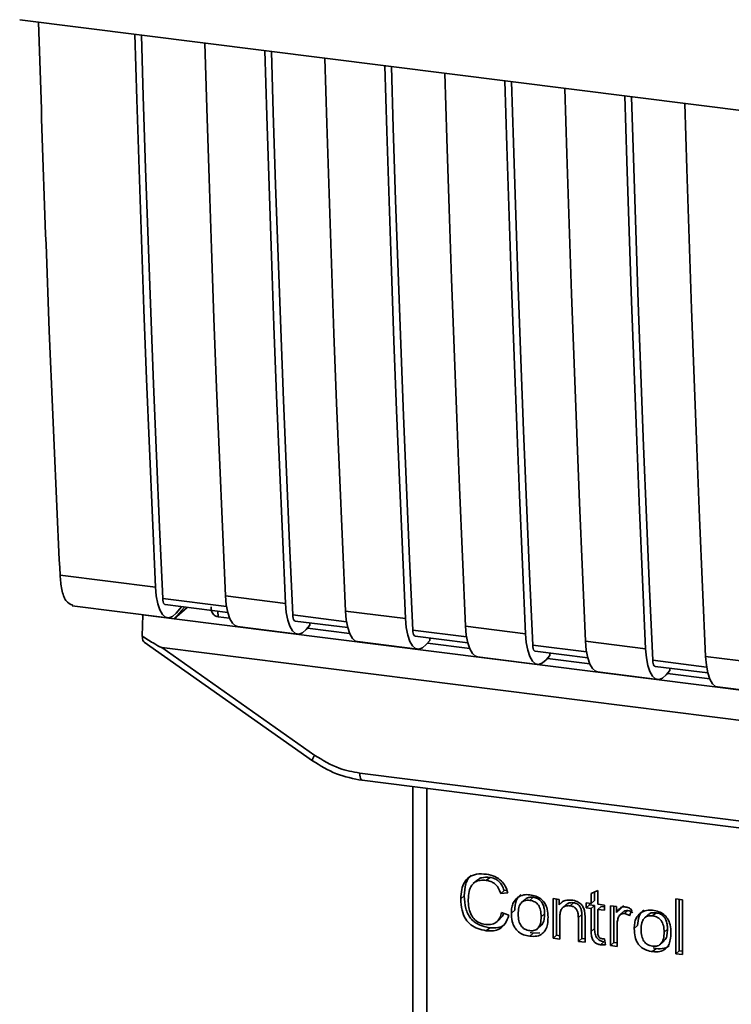
# Paper-space layout 'Blatt1' of a CAD drawing. Units: millimetres. Extents: x 0 to 5940, y 0 to 4200.
# Drawn here: x 4950 to 4978, y 1151 to 1190 of the extents above; entities that cross this region are included whole.
import ezdxf

# ---------------------------------------------------------------- set-up
doc = ezdxf.new("R2010")
doc.units = ezdxf.units.MM
doc.header["$LTSCALE"] = 10

psp = doc.layouts.new('Blatt1')

# ---------------------------------------------------------------- linework, layer by layer
at = {"color": 7, "linetype": 'Continuous', "lineweight": 35}
for p, q in [((4950.137, 1189.556), (5022.615, 1180.424)), ((4951.708, 1167.912), (4955.426, 1167.444)), ((4958.195, 1166.685), (4955.708, 1166.999)), ((4958.155, 1167.1), (4960.493, 1166.805)), ((4952.179, 1166.719), (4955.898, 1166.25)), ((4955.802, 1166.761), (4958.242, 1166.453)), ((4956.553, 1166.666), (4956.161, 1166.209)), ((4956.664, 1166.652), (4956.161, 1166.209)), ((4956.448, 1166.679), (4956.235, 1166.432)), ((4962.832, 1166.511), (4965.17, 1166.216)), ((4954.915, 1165.531), (4954.934, 1166.363)), ((4954.941, 1166.371), (4954.934, 1166.363)), ((4954.934, 1166.363), (4956.161, 1166.209)), ((4956.161, 1166.209), (5000.925, 1160.569)), ((4957.863, 1166.501), (4957.867, 1166.283)), ((4958.316, 1166.226), (4957.866, 1166.283)), ((4962.872, 1166.096), (4960.775, 1166.36)), ((4960.869, 1166.122), (4962.919, 1165.864)), ((4958.626, 1165.907), (4960.964, 1165.612)), ((4961.441, 1165.955), (4961.302, 1165.793)), ((4962.994, 1165.637), (4961.346, 1165.845)), ((4961.441, 1165.955), (4961.441, 1166.05)), ((4967.549, 1165.507), (4965.452, 1165.771)), ((4967.509, 1165.921), (4969.847, 1165.627)), ((4965.546, 1165.533), (4967.596, 1165.275)), ((4966.118, 1165.366), (4965.979, 1165.204)), ((4966.118, 1165.366), (4966.118, 1165.461)), ((4954.985, 1165.3), (4961.541, 1160.679)), ((4955.68, 1165.083), (5002.618, 1159.169)), ((4955.68, 1165.083), (4961.634, 1160.886)), ((4963.303, 1165.317), (4965.642, 1165.023)), ((4967.671, 1165.048), (4966.023, 1165.255)), ((4972.226, 1164.918), (4970.129, 1165.182)), ((4972.186, 1165.332), (4974.524, 1165.038)), ((4967.98, 1164.728), (4970.319, 1164.433)), ((4970.223, 1164.944), (4972.273, 1164.685)), ((4970.795, 1164.777), (4970.656, 1164.615)), ((4972.348, 1164.459), (4970.7, 1164.666)), ((4970.795, 1164.777), (4970.795, 1164.872)), ((4976.903, 1164.328), (4974.806, 1164.593)), ((4976.863, 1164.743), (4979.202, 1164.448)), ((4974.9, 1164.354), (4976.95, 1164.096)), ((4975.473, 1164.188), (4975.473, 1164.282)), ((4972.657, 1164.139), (4974.996, 1163.844)), ((4975.473, 1164.188), (4975.333, 1164.026)), ((4977.025, 1163.869), (4975.377, 1164.077)), ((4977.334, 1163.55), (4979.673, 1163.255)), ((4961.541, 1160.679), (4961.542, 1160.679)), ((4963.389, 1160.193), (4994.935, 1156.219)), ((4963.485, 1159.913), (4995.03, 1155.939)), ((4965.457, 1159.664), (4965.457, 1150.013)), ((4965.461, 1149.917), (4965.461, 1159.664)), ((4965.999, 1159.596), (4965.999, 1149.664)), ((4967.946, 1156.009), (4967.813, 1155.892)), ((4968.451, 1156.132), (4968.318, 1156.015)), ((4967.46, 1155.412), (4967.327, 1155.295)), ((4969.015, 1155.616), (4968.882, 1155.499)), ((4969.159, 1155.529), (4968.882, 1155.499)), ((4969.015, 1155.616), (4969.12, 1155.627)), ((4972.405, 1155.5), (4972.665, 1155.624)), ((4972.405, 1155.117), (4972.405, 1155.5)), ((4972.537, 1155.563), (4972.537, 1155.234)), ((4972.665, 1155.624), (4972.665, 1155.085)), ((4969.828, 1155.271), (4969.696, 1155.154)), ((4970.011, 1155.236), (4970.144, 1155.353)), ((4970.92, 1155.304), (4971.155, 1155.275)), ((4970.92, 1153.758), (4970.92, 1155.304)), ((4971.052, 1155.288), (4971.052, 1153.875)), ((4971.155, 1155.275), (4971.155, 1155.055)), ((4971.288, 1155.172), (4971.155, 1155.055)), ((4971.43, 1155.069), (4971.297, 1154.952)), ((4971.719, 1155.142), (4971.587, 1155.025)), ((4972.211, 1155.142), (4972.405, 1155.117)), ((4972.211, 1154.938), (4972.211, 1155.142)), ((4972.211, 1154.938), (4972.344, 1155.055)), ((4972.344, 1155.125), (4972.344, 1155.055)), ((4972.344, 1155.055), (4972.537, 1155.031)), ((4972.537, 1155.234), (4972.405, 1155.117)), ((4972.537, 1155.031), (4972.405, 1154.914)), ((4972.537, 1155.031), (4972.537, 1154.14)), ((4972.665, 1155.085), (4972.929, 1155.051)), ((4972.797, 1154.998), (4972.665, 1154.881)), ((4972.797, 1154.998), (4972.929, 1154.981)), ((4972.929, 1155.051), (4972.929, 1154.848)), ((4973.156, 1155.023), (4973.391, 1154.993)), ((4973.156, 1153.476), (4973.156, 1155.023)), ((4973.288, 1155.006), (4973.288, 1153.593)), ((4973.664, 1155.04), (4973.523, 1154.875)), ((4975.705, 1155.288), (4975.965, 1155.255)), ((4975.705, 1153.155), (4975.705, 1155.288)), ((4975.837, 1155.271), (4975.837, 1153.272)), ((4975.965, 1155.255), (4975.965, 1153.122)), ((4968.915, 1154.761), (4969.196, 1154.654)), ((4969.295, 1154.736), (4969.427, 1154.853)), ((4970.59, 1154.716), (4970.458, 1154.599)), ((4972.038, 1154.689), (4971.906, 1154.572)), ((4972.038, 1153.751), (4972.038, 1154.689)), ((4972.405, 1154.914), (4972.211, 1154.938)), ((4972.405, 1154.023), (4972.405, 1154.914)), ((4972.665, 1154.881), (4972.665, 1153.977)), ((4972.929, 1154.848), (4972.665, 1154.881)), ((4973.391, 1154.993), (4973.391, 1154.758)), ((4973.523, 1154.875), (4973.391, 1154.758)), ((4973.671, 1154.795), (4973.538, 1154.678)), ((4973.837, 1154.834), (4973.705, 1154.717)), ((4973.985, 1154.869), (4973.893, 1154.638)), ((4974.617, 1154.667), (4974.485, 1154.55)), ((4974.8, 1154.633), (4974.933, 1154.75)), ((4968.73, 1154.403), (4968.863, 1154.52)), ((4970.324, 1154.138), (4970.456, 1154.255)), ((4971.18, 1154.568), (4971.18, 1153.725)), ((4971.906, 1153.634), (4971.906, 1154.572)), ((4972.166, 1154.551), (4972.166, 1153.601)), ((4973.415, 1154.253), (4973.415, 1153.443)), ((4974.084, 1154.133), (4974.216, 1154.249)), ((4968.453, 1154.169), (4968.32, 1154.052)), ((4970.144, 1153.956), (4970.011, 1153.839)), ((4970.144, 1153.956), (4970.031, 1153.983)), ((4970.144, 1153.956), (4970.41, 1153.967)), ((4971.052, 1153.875), (4970.92, 1153.758)), ((4971.052, 1153.875), (4971.18, 1153.859)), ((4972.537, 1154.14), (4972.405, 1154.023)), ((4975.379, 1154.112), (4975.247, 1153.995)), ((4971.18, 1153.725), (4970.92, 1153.758)), ((4972.038, 1153.751), (4971.906, 1153.634)), ((4972.166, 1153.601), (4971.906, 1153.634)), ((4972.166, 1153.735), (4972.038, 1153.751)), ((4972.898, 1153.621), (4972.766, 1153.505)), ((4972.929, 1153.738), (4972.962, 1153.503)), ((4973.288, 1153.593), (4973.156, 1153.476)), ((4973.415, 1153.443), (4973.156, 1153.476)), ((4973.288, 1153.593), (4973.415, 1153.577)), ((4975.113, 1153.535), (4975.245, 1153.652)), ((4974.933, 1153.353), (4974.8, 1153.236)), ((4974.933, 1153.353), (4974.82, 1153.38)), ((4975.705, 1153.155), (4975.837, 1153.272)), ((4975.965, 1153.122), (4975.705, 1153.155)), ((4975.965, 1153.256), (4975.837, 1153.272))]:
    psp.add_line(p, q, dxfattribs=at)
at = {"color": 7, "linetype": 'Continuous', "lineweight": 35, "flags": 128}
for points in [[(4955.426, 1167.444), (4955.306, 1170.139), (4955.191, 1172.842), (4955.082, 1175.55), (4954.978, 1178.265), (4954.88, 1180.986), (4954.787, 1183.713), (4954.699, 1186.446), (4954.623, 1188.991)], [(4955.708, 1166.999), (4955.582, 1169.775), (4955.463, 1172.558), (4955.349, 1175.347), (4955.241, 1178.144), (4955.139, 1180.946), (4955.043, 1183.756), (4954.952, 1186.572), (4954.88, 1188.958)], [(4957.351, 1188.647), (4957.428, 1186.102), (4957.515, 1183.369), (4957.608, 1180.642), (4957.707, 1177.921), (4957.81, 1175.206), (4957.92, 1172.498), (4958.035, 1169.796), (4958.155, 1167.1)], [(4960.493, 1166.805), (4960.373, 1169.501), (4960.258, 1172.203), (4960.149, 1174.912), (4960.045, 1177.626), (4959.947, 1180.347), (4959.854, 1183.074), (4959.766, 1185.808), (4959.69, 1188.352)], [(4960.775, 1166.36), (4960.649, 1169.136), (4960.53, 1171.919), (4960.416, 1174.709), (4960.308, 1177.505), (4960.206, 1180.308), (4960.109, 1183.117), (4960.019, 1185.933), (4959.947, 1188.32)], [(4962.028, 1188.058), (4962.105, 1185.513), (4962.192, 1182.78), (4962.285, 1180.053), (4962.384, 1177.332), (4962.487, 1174.617), (4962.597, 1171.909), (4962.712, 1169.206), (4962.832, 1166.511)], [(4965.17, 1166.216), (4965.05, 1168.912), (4964.935, 1171.614), (4964.826, 1174.322), (4964.722, 1177.037), (4964.624, 1179.758), (4964.531, 1182.485), (4964.443, 1185.218), (4964.367, 1187.763)], [(4965.452, 1165.771), (4965.326, 1168.547), (4965.207, 1171.33), (4965.093, 1174.12), (4964.985, 1176.916), (4964.883, 1179.719), (4964.786, 1182.528), (4964.696, 1185.344), (4964.624, 1187.731)], [(4966.705, 1187.468), (4966.782, 1184.924), (4966.869, 1182.191), (4966.962, 1179.463), (4967.061, 1176.743), (4967.165, 1174.028), (4967.274, 1171.319), (4967.389, 1168.617), (4967.509, 1165.921)], [(4969.847, 1165.627), (4969.727, 1168.323), (4969.612, 1171.025), (4969.503, 1173.733), (4969.399, 1176.448), (4969.301, 1179.169), (4969.208, 1181.896), (4969.12, 1184.629), (4969.044, 1187.174)], [(4970.129, 1165.182), (4970.003, 1167.958), (4969.884, 1170.741), (4969.77, 1173.53), (4969.662, 1176.327), (4969.56, 1179.13), (4969.464, 1181.939), (4969.373, 1184.755), (4969.301, 1187.141)], [(4971.382, 1186.879), (4971.459, 1184.334), (4971.546, 1181.601), (4971.639, 1178.874), (4971.738, 1176.153), (4971.842, 1173.439), (4971.951, 1170.73), (4972.066, 1168.028), (4972.186, 1165.332)], [(4974.524, 1165.038), (4974.404, 1167.733), (4974.289, 1170.435), (4974.18, 1173.144), (4974.076, 1175.859), (4973.978, 1178.58), (4973.885, 1181.307), (4973.797, 1184.04), (4973.721, 1186.585)], [(4974.806, 1164.593), (4974.68, 1167.369), (4974.561, 1170.151), (4974.447, 1172.941), (4974.339, 1175.737), (4974.237, 1178.54), (4974.141, 1181.35), (4974.05, 1184.166), (4973.978, 1186.552)], [(4976.059, 1186.29), (4976.136, 1183.745), (4976.223, 1181.012), (4976.316, 1178.285), (4976.415, 1175.564), (4976.519, 1172.849), (4976.628, 1170.141), (4976.743, 1167.439), (4976.863, 1164.743)], [(4956.235, 1166.432), (4956.092, 1166.303), (4955.951, 1166.25), (4955.818, 1166.275), (4955.698, 1166.378), (4955.595, 1166.554), (4955.514, 1166.797), (4955.457, 1167.097), (4955.426, 1167.444)], [(4955.708, 1166.999), (4955.714, 1166.93), (4955.725, 1166.87), (4955.742, 1166.821), (4955.762, 1166.786), (4955.786, 1166.766), (4955.802, 1166.761)], [(4958.155, 1167.1), (4958.185, 1166.753), (4958.242, 1166.453), (4958.324, 1166.21), (4958.426, 1166.034), (4958.546, 1165.931), (4958.626, 1165.907)], [(4960.493, 1166.805), (4960.524, 1166.459), (4960.581, 1166.158), (4960.662, 1165.915), (4960.765, 1165.739), (4960.885, 1165.637), (4961.018, 1165.611), (4961.159, 1165.664), (4961.302, 1165.793)], [(4963.303, 1165.317), (4963.223, 1165.342), (4963.103, 1165.445), (4963.001, 1165.621), (4962.919, 1165.864), (4962.862, 1166.164), (4962.832, 1166.511)], [(4960.869, 1166.122), (4960.853, 1166.127), (4960.829, 1166.148), (4960.808, 1166.183), (4960.792, 1166.231), (4960.781, 1166.291), (4960.775, 1166.36)], [(4965.17, 1166.216), (4965.201, 1165.87), (4965.258, 1165.569), (4965.339, 1165.326), (4965.442, 1165.15), (4965.562, 1165.047), (4965.695, 1165.022), (4965.836, 1165.075), (4965.979, 1165.204)], [(4965.452, 1165.771), (4965.458, 1165.702), (4965.469, 1165.642), (4965.485, 1165.594), (4965.506, 1165.558), (4965.53, 1165.538), (4965.546, 1165.533)], [(4967.509, 1165.921), (4967.539, 1165.575), (4967.596, 1165.274), (4967.678, 1165.032), (4967.78, 1164.855), (4967.9, 1164.753), (4967.98, 1164.728)], [(4969.847, 1165.627), (4969.878, 1165.28), (4969.935, 1164.98), (4970.016, 1164.737), (4970.119, 1164.561), (4970.239, 1164.458), (4970.372, 1164.433), (4970.513, 1164.486), (4970.656, 1164.615)], [(4970.129, 1165.182), (4970.135, 1165.113), (4970.146, 1165.053), (4970.163, 1165.004), (4970.183, 1164.969), (4970.207, 1164.949), (4970.223, 1164.944)], [(4972.186, 1165.332), (4972.216, 1164.986), (4972.273, 1164.685), (4972.355, 1164.442), (4972.457, 1164.266), (4972.577, 1164.164), (4972.657, 1164.139)], [(4974.524, 1165.038), (4974.555, 1164.691), (4974.612, 1164.391), (4974.693, 1164.148), (4974.796, 1163.972), (4974.916, 1163.869), (4975.049, 1163.844), (4975.19, 1163.896), (4975.333, 1164.026)], [(4974.806, 1164.593), (4974.812, 1164.523), (4974.823, 1164.463), (4974.84, 1164.415), (4974.86, 1164.38), (4974.884, 1164.359), (4974.9, 1164.354)], [(4976.863, 1164.743), (4976.893, 1164.396), (4976.95, 1164.096), (4977.032, 1163.853), (4977.134, 1163.677), (4977.255, 1163.574), (4977.334, 1163.55)], [(4963.389, 1160.193), (4963.392, 1160.12), (4963.401, 1160.054), (4963.415, 1159.999), (4963.433, 1159.956), (4963.455, 1159.927), (4963.481, 1159.914), (4963.485, 1159.913)]]:
    psp.add_lwpolyline(points, dxfattribs=at)
at = {"color": 7, "linetype": 'Continuous', "lineweight": 35}
psp.add_arc((4961.924, 1160.632), 0.386, 138.7849, 172.9904, dxfattribs=at)
for points, knots in [([(4950.868, 1189.464), (4951, 1185.444), (4951.236, 1178.213), (4951.563, 1171.08), (4951.708, 1167.912)], [0, 0, 0, 0, 0.555877, 1, 1, 1, 1]), ([(4952.205, 1166.734), (4952.109, 1166.773), (4951.931, 1166.846), (4951.763, 1167.314), (4951.726, 1167.718), (4951.708, 1167.912)], [0, 0, 0, 0, 0.376336, 0.700134, 1, 1, 1, 1]), ([(4957.866, 1166.283), (4957.838, 1166.289), (4957.781, 1166.301), (4957.709, 1166.349), (4957.652, 1166.417), (4957.603, 1166.522), (4957.6, 1166.612), (4957.598, 1166.669)], [0, 0, 0, 0, 0.156376, 0.319517, 0.494541, 0.685615, 1, 1, 1, 1]), ([(4955.68, 1165.083), (4955.673, 1165.085), (4955.657, 1165.089), (4955.62, 1165.105), (4955.531, 1165.15), (4955.29, 1165.292), (4955.075, 1165.429), (4954.915, 1165.531)], [0, 0, 0, 0, 0.02322, 0.058536, 0.139175, 0.36038, 1, 1, 1, 1]), ([(4954.989, 1165.305), (4954.976, 1165.315), (4954.95, 1165.335), (4954.926, 1165.42), (4954.918, 1165.495), (4954.915, 1165.531)], [0, 0, 0, 0, 0.318866, 0.663888, 1, 1, 1, 1]), ([(4961.634, 1160.886), (4961.946, 1160.696), (4962.503, 1160.357), (4963.118, 1160.243), (4963.389, 1160.193)], [0, 0, 0, 0, 0.559553, 1, 1, 1, 1]), ([(4961.542, 1160.679), (4961.848, 1160.489), (4962.461, 1160.11), (4963.143, 1159.979), (4963.484, 1159.913)], [0, 0, 0, 0, 0.499542, 1, 1, 1, 1]), ([(4967.327, 1155.295), (4967.332, 1155.418), (4967.342, 1155.643), (4967.446, 1155.938), (4967.64, 1156.16), (4967.948, 1156.281), (4968.192, 1156.264), (4968.324, 1156.255)], [0, 0, 0, 0, 0.2184207, 0.4019367, 0.5665293, 0.7650882, 1, 1, 1, 1]), ([(4967.732, 1156.212), (4967.724, 1156.206), (4967.668, 1156.167), (4967.593, 1156.054), (4967.479, 1155.802), (4967.468, 1155.573), (4967.46, 1155.412)], [0, 0, 0, 0, 0.033785, 0.242336, 0.467103, 1, 1, 1, 1]), ([(4968.324, 1156.255), (4968.436, 1156.234), (4968.647, 1156.193), (4968.905, 1156.013), (4969.074, 1155.782), (4969.129, 1155.617), (4969.159, 1155.529)], [0, 0, 0, 0, 0.296923, 0.558196, 0.766816, 1, 1, 1, 1]), ([(4968.318, 1156.015), (4968.238, 1156.02), (4968.088, 1156.031), (4967.885, 1155.964), (4967.727, 1155.815), (4967.629, 1155.57), (4967.621, 1155.37), (4967.616, 1155.26)], [0, 0, 0, 0, 0.192254, 0.35926, 0.521395, 0.735618, 1, 1, 1, 1]), ([(4967.948, 1156.007), (4967.972, 1156.028), (4968.028, 1156.078), (4968.194, 1156.144), (4968.346, 1156.137), (4968.451, 1156.132)], [0, 0, 0, 0, 0.183781, 0.432914, 1, 1, 1, 1]), ([(4968.882, 1155.499), (4968.854, 1155.577), (4968.801, 1155.722), (4968.655, 1155.887), (4968.488, 1155.983), (4968.376, 1156.004), (4968.318, 1156.015)], [0, 0, 0, 0, 0.304678, 0.568972, 0.774621, 1, 1, 1, 1]), ([(4968.451, 1156.132), (4968.517, 1156.119), (4968.642, 1156.094), (4968.812, 1155.983), (4968.942, 1155.818), (4968.989, 1155.686), (4969.015, 1155.616)], [0, 0, 0, 0, 0.254152, 0.485307, 0.724287, 1, 1, 1, 1]), ([(4967.46, 1155.412), (4967.468, 1155.245), (4967.48, 1155.008), (4967.591, 1154.716), (4967.701, 1154.539), (4967.845, 1154.396), (4968.091, 1154.239), (4968.304, 1154.198), (4968.453, 1154.169)], [0, 0, 0, 0, 0.287505, 0.408382, 0.519915, 0.628452, 0.740945, 1, 1, 1, 1]), ([(4969.663, 1155.458), (4969.627, 1155.425), (4969.552, 1155.358), (4969.448, 1155.159), (4969.436, 1154.979), (4969.427, 1154.853)], [0, 0, 0, 0, 0.225205, 0.457802, 1, 1, 1, 1]), ([(4969.531, 1155.341), (4969.61, 1155.386), (4969.756, 1155.469), (4969.931, 1155.457), (4970.011, 1155.452)], [0, 0, 0, 0, 0.54656, 1, 1, 1, 1]), ([(4970.011, 1155.452), (4970.093, 1155.438), (4970.244, 1155.411), (4970.449, 1155.301), (4970.611, 1155.124), (4970.712, 1154.871), (4970.721, 1154.682), (4970.726, 1154.577)], [0, 0, 0, 0, 0.201655, 0.374479, 0.537307, 0.745907, 1, 1, 1, 1]), ([(4968.32, 1154.052), (4968.207, 1154.072), (4967.996, 1154.11), (4967.711, 1154.267), (4967.486, 1154.518), (4967.346, 1154.877), (4967.334, 1155.147), (4967.327, 1155.295)], [0, 0, 0, 0, 0.199061, 0.370266, 0.532882, 0.743035, 1, 1, 1, 1]), ([(4967.616, 1155.26), (4967.619, 1155.16), (4967.626, 1154.977), (4967.695, 1154.723), (4967.824, 1154.508), (4968.035, 1154.347), (4968.206, 1154.314), (4968.297, 1154.296)], [0, 0, 0, 0, 0.235107, 0.429626, 0.596669, 0.785319, 1, 1, 1, 1]), ([(4969.295, 1154.736), (4969.298, 1154.81), (4969.304, 1154.949), (4969.365, 1155.17), (4969.469, 1155.278), (4969.531, 1155.341)], [0, 0, 0, 0, 0.320528, 0.601623, 1, 1, 1, 1]), ([(4970.011, 1155.236), (4969.976, 1155.239), (4969.909, 1155.244), (4969.815, 1155.228), (4969.735, 1155.191), (4969.671, 1155.132), (4969.621, 1155.053), (4969.572, 1154.912), (4969.566, 1154.79), (4969.563, 1154.703)], [0, 0, 0, 0, 0.125737, 0.239038, 0.345584, 0.452144, 0.565775, 0.692498, 1, 1, 1, 1]), ([(4970.144, 1155.353), (4970.093, 1155.356), (4969.997, 1155.361), (4969.885, 1155.326), (4969.845, 1155.28), (4969.833, 1155.266)], [0, 0, 0, 0, 0.442056, 0.83222, 1, 1, 1, 1]), ([(4970.458, 1154.599), (4970.454, 1154.685), (4970.449, 1154.807), (4970.399, 1154.958), (4970.351, 1155.049), (4970.286, 1155.122), (4970.207, 1155.179), (4970.113, 1155.218), (4970.046, 1155.23), (4970.011, 1155.236)], [0, 0, 0, 0, 0.30528, 0.431504, 0.545057, 0.651774, 0.758829, 0.873019, 1, 1, 1, 1]), ([(4970.59, 1154.716), (4970.588, 1154.782), (4970.584, 1154.903), (4970.538, 1155.071), (4970.454, 1155.213), (4970.315, 1155.319), (4970.203, 1155.341), (4970.144, 1155.353)], [0, 0, 0, 0, 0.235957, 0.431044, 0.598231, 0.786381, 1, 1, 1, 1]), ([(4971.155, 1155.055), (4971.188, 1155.094), (4971.253, 1155.169), (4971.418, 1155.254), (4971.556, 1155.249), (4971.642, 1155.247)], [0, 0, 0, 0, 0.28215, 0.550875, 1, 1, 1, 1]), ([(4971.587, 1155.025), (4971.54, 1155.028), (4971.453, 1155.034), (4971.335, 1154.993), (4971.244, 1154.902), (4971.188, 1154.754), (4971.183, 1154.634), (4971.18, 1154.568)], [0, 0, 0, 0, 0.188066, 0.352527, 0.51442, 0.731139, 1, 1, 1, 1]), ([(4971.719, 1155.142), (4971.673, 1155.145), (4971.587, 1155.15), (4971.484, 1155.12), (4971.446, 1155.078), (4971.434, 1155.065)], [0, 0, 0, 0, 0.438023, 0.821066, 1, 1, 1, 1]), ([(4971.906, 1154.572), (4971.904, 1154.619), (4971.901, 1154.705), (4971.868, 1154.825), (4971.808, 1154.925), (4971.709, 1155.001), (4971.629, 1155.017), (4971.587, 1155.025)], [0, 0, 0, 0, 0.2354772, 0.4302435, 0.597349, 0.7857808, 1, 1, 1, 1]), ([(4971.642, 1155.247), (4971.715, 1155.233), (4971.848, 1155.209), (4972.011, 1155.1), (4972.111, 1154.959), (4972.137, 1154.859), (4972.151, 1154.807)], [0, 0, 0, 0, 0.312664, 0.574738, 0.776203, 1, 1, 1, 1]), ([(4972.038, 1154.689), (4972.037, 1154.736), (4972.034, 1154.822), (4972.001, 1154.942), (4971.941, 1155.042), (4971.842, 1155.118), (4971.762, 1155.134), (4971.719, 1155.142)], [0, 0, 0, 0, 0.235477, 0.430243, 0.597349, 0.785781, 1, 1, 1, 1]), ([(4968.297, 1154.296), (4968.383, 1154.292), (4968.546, 1154.284), (4968.74, 1154.392), (4968.86, 1154.56), (4968.896, 1154.691), (4968.915, 1154.761)], [0, 0, 0, 0, 0.283768, 0.538789, 0.752348, 1, 1, 1, 1]), ([(4969.196, 1154.654), (4969.157, 1154.54), (4969.086, 1154.327), (4968.861, 1154.118), (4968.595, 1154.034), (4968.415, 1154.046), (4968.32, 1154.052)], [0, 0, 0, 0, 0.301178, 0.562165, 0.768775, 1, 1, 1, 1]), ([(4968.994, 1154.73), (4968.986, 1154.703), (4968.961, 1154.62), (4968.899, 1154.563), (4968.858, 1154.524)], [0, 0, 0, 0, 0.33381, 1, 1, 1, 1]), ([(4970.011, 1153.839), (4969.929, 1153.854), (4969.777, 1153.881), (4969.572, 1153.994), (4969.409, 1154.175), (4969.308, 1154.435), (4969.3, 1154.629), (4969.295, 1154.736)], [0, 0, 0, 0, 0.198994, 0.370156, 0.532767, 0.742961, 1, 1, 1, 1]), ([(4969.563, 1154.703), (4969.566, 1154.615), (4969.572, 1154.491), (4969.621, 1154.337), (4969.67, 1154.246), (4969.735, 1154.17), (4969.815, 1154.113), (4969.908, 1154.073), (4969.976, 1154.061), (4970.011, 1154.055)], [0, 0, 0, 0, 0.306992, 0.433748, 0.54753, 0.654107, 0.760661, 0.874045, 1, 1, 1, 1]), ([(4970.452, 1154.26), (4970.47, 1154.277), (4970.532, 1154.335), (4970.58, 1154.498), (4970.587, 1154.638), (4970.59, 1154.716)], [0, 0, 0, 0, 0.160299, 0.533295, 1, 1, 1, 1]), ([(4972.151, 1154.807), (4972.156, 1154.768), (4972.166, 1154.682), (4972.166, 1154.597), (4972.166, 1154.551)], [0, 0, 0, 0, 0.455529, 1, 1, 1, 1]), ([(4973.391, 1154.758), (4973.417, 1154.799), (4973.464, 1154.874), (4973.551, 1154.95), (4973.638, 1154.987), (4973.693, 1154.986), (4973.72, 1154.985)], [0, 0, 0, 0, 0.346337, 0.628583, 0.819455, 1, 1, 1, 1]), ([(4973.705, 1154.717), (4973.673, 1154.718), (4973.611, 1154.721), (4973.536, 1154.683), (4973.486, 1154.624), (4973.468, 1154.578), (4973.458, 1154.553)], [0, 0, 0, 0, 0.28223, 0.54083, 0.755643, 1, 1, 1, 1]), ([(4973.672, 1154.794), (4973.676, 1154.797), (4973.695, 1154.819), (4973.754, 1154.836), (4973.808, 1154.835), (4973.837, 1154.834)], [0, 0, 0, 0, 0.085687, 0.512975, 1, 1, 1, 1]), ([(4973.893, 1154.638), (4973.858, 1154.66), (4973.799, 1154.698), (4973.733, 1154.711), (4973.705, 1154.717)], [0, 0, 0, 0, 0.577679, 1, 1, 1, 1]), ([(4973.72, 1154.985), (4973.77, 1154.973), (4973.864, 1154.952), (4973.946, 1154.895), (4973.985, 1154.869)], [0, 0, 0, 0, 0.534001, 1, 1, 1, 1]), ([(4973.837, 1154.834), (4973.869, 1154.827), (4973.935, 1154.813), (4973.995, 1154.775), (4974.025, 1154.755)], [0, 0, 0, 0, 0.481627, 1, 1, 1, 1]), ([(4974.084, 1154.133), (4974.087, 1154.206), (4974.093, 1154.345), (4974.154, 1154.567), (4974.258, 1154.675), (4974.32, 1154.738)], [0, 0, 0, 0, 0.320528, 0.601623, 1, 1, 1, 1]), ([(4974.452, 1154.855), (4974.416, 1154.822), (4974.341, 1154.755), (4974.237, 1154.556), (4974.225, 1154.376), (4974.216, 1154.249)], [0, 0, 0, 0, 0.225205, 0.457802, 1, 1, 1, 1]), ([(4974.32, 1154.738), (4974.399, 1154.783), (4974.545, 1154.865), (4974.72, 1154.854), (4974.8, 1154.849)], [0, 0, 0, 0, 0.5465599, 1, 1, 1, 1]), ([(4974.8, 1154.633), (4974.765, 1154.635), (4974.698, 1154.641), (4974.604, 1154.624), (4974.524, 1154.587), (4974.46, 1154.529), (4974.41, 1154.45), (4974.361, 1154.309), (4974.356, 1154.186), (4974.352, 1154.099)], [0, 0, 0, 0, 0.125737, 0.239038, 0.345584, 0.452144, 0.565775, 0.692498, 1, 1, 1, 1]), ([(4974.933, 1154.75), (4974.882, 1154.752), (4974.786, 1154.758), (4974.674, 1154.723), (4974.634, 1154.676), (4974.622, 1154.662)], [0, 0, 0, 0, 0.442056, 0.83222, 1, 1, 1, 1]), ([(4974.8, 1154.849), (4974.882, 1154.834), (4975.033, 1154.808), (4975.238, 1154.697), (4975.4, 1154.521), (4975.501, 1154.268), (4975.51, 1154.078), (4975.515, 1153.974)], [0, 0, 0, 0, 0.201655, 0.374479, 0.537307, 0.745907, 1, 1, 1, 1]), ([(4975.247, 1153.995), (4975.243, 1154.082), (4975.238, 1154.204), (4975.188, 1154.355), (4975.14, 1154.445), (4975.075, 1154.519), (4974.996, 1154.575), (4974.902, 1154.615), (4974.835, 1154.627), (4974.8, 1154.633)], [0, 0, 0, 0, 0.30528, 0.431504, 0.545057, 0.651774, 0.758829, 0.873019, 1, 1, 1, 1]), ([(4975.379, 1154.112), (4975.377, 1154.179), (4975.373, 1154.299), (4975.327, 1154.468), (4975.243, 1154.609), (4975.105, 1154.716), (4974.992, 1154.738), (4974.933, 1154.75)], [0, 0, 0, 0, 0.235957, 0.431044, 0.598231, 0.786381, 1, 1, 1, 1]), ([(4968.453, 1154.169), (4968.559, 1154.164), (4968.758, 1154.155), (4968.98, 1154.225), (4969.055, 1154.312), (4969.072, 1154.332)], [0, 0, 0, 0, 0.465968, 0.880424, 1, 1, 1, 1]), ([(4970.011, 1154.055), (4970.046, 1154.053), (4970.113, 1154.047), (4970.206, 1154.064), (4970.286, 1154.102), (4970.35, 1154.162), (4970.399, 1154.242), (4970.449, 1154.386), (4970.454, 1154.51), (4970.458, 1154.599)], [0, 0, 0, 0, 0.12424, 0.236371, 0.342205, 0.448588, 0.562556, 0.690045, 1, 1, 1, 1]), ([(4970.726, 1154.577), (4970.722, 1154.484), (4970.715, 1154.312), (4970.641, 1154.088), (4970.504, 1153.917), (4970.282, 1153.822), (4970.106, 1153.833), (4970.011, 1153.839)], [0, 0, 0, 0, 0.224673, 0.412272, 0.577701, 0.772529, 1, 1, 1, 1]), ([(4973.458, 1154.553), (4973.445, 1154.5), (4973.419, 1154.403), (4973.417, 1154.3), (4973.415, 1154.253)], [0, 0, 0, 0, 0.543955, 1, 1, 1, 1]), ([(4972.766, 1153.505), (4972.724, 1153.512), (4972.646, 1153.527), (4972.542, 1153.593), (4972.461, 1153.699), (4972.412, 1153.848), (4972.407, 1153.961), (4972.405, 1154.023)], [0, 0, 0, 0, 0.182862, 0.3442, 0.505849, 0.72566, 1, 1, 1, 1]), ([(4972.537, 1154.14), (4972.54, 1154.07), (4972.545, 1153.971), (4972.585, 1153.848), (4972.624, 1153.774), (4972.676, 1153.714), (4972.74, 1153.668), (4972.816, 1153.636), (4972.87, 1153.626), (4972.898, 1153.621)], [0, 0, 0, 0, 0.306475, 0.433034, 0.546671, 0.653213, 0.759913, 0.873607, 1, 1, 1, 1]), ([(4972.665, 1153.977), (4972.665, 1153.952), (4972.667, 1153.908), (4972.682, 1153.847), (4972.709, 1153.795), (4972.755, 1153.756), (4972.793, 1153.748), (4972.813, 1153.744)], [0, 0, 0, 0, 0.24548, 0.447, 0.615925, 0.798522, 1, 1, 1, 1]), ([(4974.8, 1153.236), (4974.718, 1153.25), (4974.566, 1153.277), (4974.361, 1153.391), (4974.198, 1153.572), (4974.097, 1153.831), (4974.089, 1154.026), (4974.084, 1154.133)], [0, 0, 0, 0, 0.1989935, 0.3701563, 0.5327671, 0.7429609, 1, 1, 1, 1]), ([(4974.352, 1154.099), (4974.356, 1154.012), (4974.361, 1153.888), (4974.41, 1153.734), (4974.459, 1153.642), (4974.524, 1153.567), (4974.604, 1153.51), (4974.697, 1153.47), (4974.765, 1153.458), (4974.8, 1153.452)], [0, 0, 0, 0, 0.306992, 0.433748, 0.54753, 0.654107, 0.760661, 0.874045, 1, 1, 1, 1]), ([(4974.8, 1153.452), (4974.835, 1153.449), (4974.902, 1153.444), (4974.996, 1153.461), (4975.075, 1153.499), (4975.139, 1153.558), (4975.188, 1153.639), (4975.238, 1153.783), (4975.243, 1153.907), (4975.247, 1153.995)], [0, 0, 0, 0, 0.12424, 0.236371, 0.342205, 0.448588, 0.562556, 0.690045, 1, 1, 1, 1]), ([(4975.515, 1153.974), (4975.511, 1153.88), (4975.504, 1153.709), (4975.43, 1153.484), (4975.293, 1153.314), (4975.071, 1153.218), (4974.895, 1153.23), (4974.8, 1153.236)], [0, 0, 0, 0, 0.224673, 0.412272, 0.577701, 0.772529, 1, 1, 1, 1]), ([(4975.241, 1153.657), (4975.259, 1153.674), (4975.321, 1153.732), (4975.369, 1153.895), (4975.376, 1154.035), (4975.379, 1154.112)], [0, 0, 0, 0, 0.160299, 0.533295, 1, 1, 1, 1]), ([(4972.962, 1153.503), (4972.923, 1153.501), (4972.858, 1153.496), (4972.792, 1153.502), (4972.766, 1153.505)], [0, 0, 0, 0, 0.591734, 1, 1, 1, 1]), ([(4972.813, 1153.744), (4972.833, 1153.742), (4972.871, 1153.739), (4972.91, 1153.739), (4972.929, 1153.738)], [0, 0, 0, 0, 0.49957, 1, 1, 1, 1]), ([(4974.933, 1153.353), (4975.039, 1153.347), (4975.192, 1153.34), (4975.36, 1153.402), (4975.416, 1153.45), (4975.439, 1153.469)], [0, 0, 0, 0, 0.5763274, 0.8281057, 1, 1, 1, 1])]:
    psp.add_open_spline(points, degree=3, knots=knots, dxfattribs=at)

doc.saveas('drawing.dxf')
